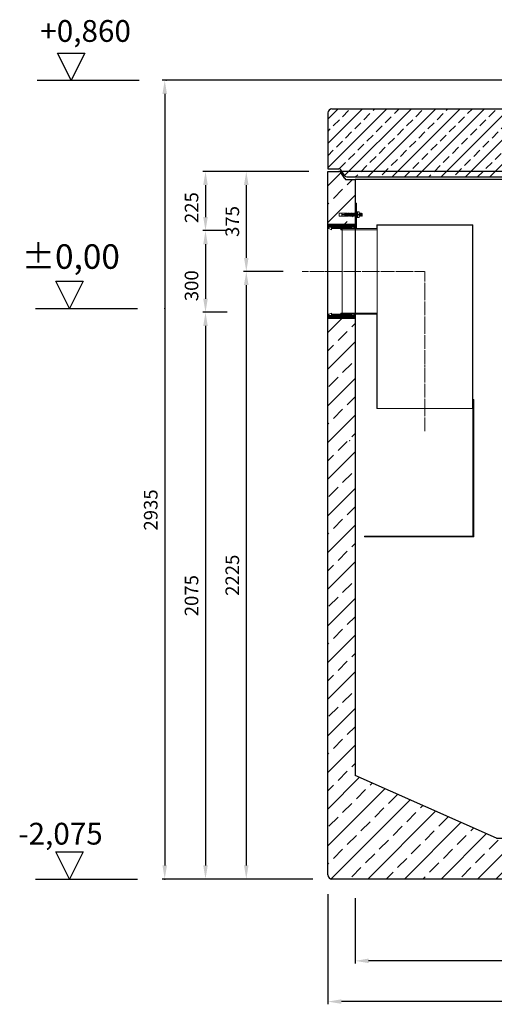
# Model space of a CAD drawing. Units: millimetres. Extents: x -76410 to 297814, y 57314 to 253487.
# Drawn here: x -76410 to -74664, y 60531 to 64149 of the extents above; entities that cross this region are included whole.
import ezdxf

# ---------------------------------------------------------------- set-up
doc = ezdxf.new("R2010")
doc.units = ezdxf.units.MM
doc.linetypes.add('ACAD_ISO10W100', pattern=[18.5, 12, -3, 0.5, -3])
doc.linetypes.add('AM_DIN_G_W050', pattern=[13.75, 9.75, -1.5, 1, -1.5])
for name, color, linetype, lineweight in [('0 CZĘŚCI', 7, 'Continuous', 20), ('4 WYMIAR', 1, 'Continuous', 9), ('OSIE', 5, 'ACAD_ISO10W100', 15)]:
    doc.layers.add(name, color=color, linetype=linetype, lineweight=lineweight)
for name, color, linetype in [('kreskowania', 2, 'Continuous'), ('opis baza rys', 1, 'Continuous'), ('opis cok', 1, 'Continuous'), ('pokrywy', 3, 'Continuous'), ('zbiornik', 3, 'Continuous')]:
    doc.layers.add(name, color=color, linetype=linetype)
doc.dimstyles.new('ISO ZBIORNIKI', dxfattribs={"dimtxt": 50, "dimasz": 50, "dimexe": 10, "dimexo": 70, "dimgap": 20, "dimtad": 1, "dimdec": 0, "dimtxsty": 'Standard', "dimcen": 2.5, "dimclrt": 2, "dimadec": 0, "dimazin": 0, "dimtfac": 1, "dimtdec": 0, "dimtmove": 0, "dimatfit": 3, "dimfxl": 1, "dimarcsym": 0})

# ---------------------------------------------------------------- blocks, each defined once
blk = doc.blocks.new('spitzende teil 2_100_L')
at = {"layer": 'zbiornik'}
for p, q in [((0, 0), (40.7, 0)), ((62.6, -26.4), (47.4, -3.6)), ((69.3, -30), (100, -30))]:
    blk.add_line(p, q, dxfattribs=at)
for centre, start, end in [((40.7, -8), 33.6901, 90), ((69.3, -22), 213.6901, 270)]:
    blk.add_arc(centre, 8, start, end, dxfattribs=at)
blk = doc.blocks.new('spitzende teil 2_100_R')
at = {"layer": 'zbiornik'}
for p, q in [((0, 0), (-40.7, 0)), ((-69.3, -30), (-100, -30)), ((-62.6, -26.4), (-47.4, -3.6))]:
    blk.add_line(p, q, dxfattribs=at)
for centre, start, end in [((-40.7, -8), 90, 146.3099), ((-69.3, -22), 270, 326.3099)]:
    blk.add_arc(centre, 8, start, end, dxfattribs=at)
blk = doc.blocks.new('zb 2200_100_H2600')
at = {"layer": 'OSIE'}
blk.add_line((0, 2660), (0, 0), dxfattribs=at)
at = {"layer": 'zbiornik'}
for p, q in [((-1220, 45), (-1220, 2630)), ((1179.3, 2630), (-1179.3, 2630)), ((1220, 45), (1220, 2630)), ((-1120, 2600), (-1120, 410)), ((1120, 2600), (-1120, 2600)), ((1120, 2600), (1120, 410)), ((-600, 180), (-1120, 410)), ((600, 180), (1120, 410)), ((-600, 180), (600, 180)), ((1205, 30), (-1205, 30))]:
    blk.add_line(p, q, dxfattribs=at)
for centre, start, end in [((-1205, 45), 180, 270), ((1205, 45), 270, 0)]:
    blk.add_arc(centre, 15, start, end, dxfattribs=at)
for name, p in [('spitzende teil 2_100_L', (-1220, 2630)), ('spitzende teil 2_100_R', (1220, 2630))]:
    blk.add_blockref(name, p, dxfattribs=at)
blk = doc.blocks.new('poziom 0')
at = {"layer": 'opis baza rys'}
for p, q in [((-350, 0), (-400, 100)), ((-400, 100), (-300, 100)), ((-300, 100), (-350, 0)), ((-475, 0), (-100, 0))]:
    blk.add_line(p, q, dxfattribs=at)
blk.add_point((0, 0), dxfattribs=at)
blk.add_text('±0,00', height=90, dxfattribs=at).set_placement((-526.3, 145.7))
blk = doc.blocks.new('poziom')
at = {"layer": 'opis baza rys'}
for p, q in [((-350, 0), (-400, 100)), ((-400, 100), (-300, 100)), ((-300, 100), (-350, 0)), ((-475, 0), (-100, 0))]:
    blk.add_line(p, q, dxfattribs=at)
blk.add_point((0, 0), dxfattribs=at)
blk = doc.blocks.new('ausspakerne 800_250')
at = {"layer": 'OSIE'}
blk.add_line((0, 280), (0, -30), dxfattribs=at)
at = {"layer": 'pokrywy'}
for p, q in [((-460, 250), (-490, 250)), ((-490, 250), (-486.7, 230)), ((-486.7, 230), (0, 230)), ((-400, 0), (-400, 230)), ((0, 230), (486.7, 230)), ((400, 230), (400, 0)), ((490, 250), (460, 250)), ((486.7, 230), (490, 250)), ((0, 0), (-400, 0)), ((400, 0), (0, 0))]:
    blk.add_line(p, q, dxfattribs=at)
blk = doc.blocks.new('platte neu teil II 2440_800_CEN')
at = {"layer": 'OSIE'}
h = blk.add_hatch(dxfattribs=at)
h.set_pattern_fill('ANSI33', color=256, scale=10, style=0)
h.set_pattern_definition([(45, (-3616.46, -1325.85), (-44.9013, 44.9013), []), (45, (-3571.557, -1325.85), (-44.9013, 44.9013), [31.75, -15.875])])
h.paths.add_polyline_path([(1220, 235, 0.414214), (1205, 250), (490, 250), (486.7, 230), (400, 230), (400, 0), (1120, 0), (1150.7, 0, 0.250765), (1157.4, 3.6), (1172.6, 26.4, -0.250765), (1179.3, 30), (1220, 30)])
h.paths.add_polyline_path([(-400, 230), (-486.7, 230), (-490, 250), (-1205, 250, 0.414214), (-1220, 235), (-1220, 30), (-1179.3, 30, -0.250765), (-1172.6, 26.4), (-1157.4, 3.6, 0.250765), (-1150.7, 0), (-1120, 0), (-400, 0)])
for p, q in [((0, 280), (0, 0)), ((0, 0), (0, -30))]:
    blk.add_line(p, q, dxfattribs=at)
at = {"layer": 'pokrywy'}
for p, q in [((-1220, 235), (-1220, 30)), ((-1205, 250), (-490, 250)), ((490, 250), (1205, 250)), ((1220, 235), (1220, 30)), ((-1120, 0), (1120, 0))]:
    blk.add_line(p, q, dxfattribs=at)
for centre, start, end in [((-1205, 235), 90, 180), ((1205, 235), 0, 90)]:
    blk.add_arc(centre, 15, start, end, dxfattribs=at)
at = {"layer": 'OSIE'}
blk.add_blockref('ausspakerne 800_250', (0, 0), dxfattribs=at)
at = {"layer": 'pokrywy'}
for name, p in [('spitzende teil 2_100_L', (-1220, 30)), ('spitzende teil 2_100_R', (1220, 30))]:
    blk.add_blockref(name, p, dxfattribs=at)
blk = doc.blocks.new('*D163')
at = {"layer": '4 WYMIAR', "color": 0, "lineweight": -2}
for p, q in [((-75176.6, 60920.4), (-75176.6, 60680.4)), ((-72936.6, 60920.4), (-72936.6, 60680.4)), ((-72986.6, 60690.4), (-75126.6, 60690.4))]:
    blk.add_line(p, q, dxfattribs=at)
at = {"layer": '4 WYMIAR', "color": 0}
for points in [[(-75126.6, 60698.8), (-75126.6, 60682.1), (-75176.6, 60690.4)], [(-72986.6, 60698.8), (-72986.6, 60682.1), (-72936.6, 60690.4)]]:
    blk.add_solid(points, dxfattribs=at)
at = {"layer": 'Defpoints', "color": 0}
for p in [(-75176.6, 60990.4), (-72936.6, 60990.4), (-75176.6, 60690.4)]:
    blk.add_point(p, dxfattribs=at)
at = {"layer": '4 WYMIAR', "color": 2, "insert": (-74061.7, 60735.4), "char_height": 50, "attachment_point": 5}
blk.add_mtext('2240', dxfattribs=at)
blk = doc.blocks.new('*D164')
at = {"layer": '4 WYMIAR', "color": 0, "lineweight": -2}
for p, q in [((-75276.6, 60935.8), (-75276.6, 60530.8)), ((-72836.6, 60935.8), (-72836.6, 60530.8)), ((-72886.6, 60540.8), (-75226.6, 60540.8))]:
    blk.add_line(p, q, dxfattribs=at)
at = {"layer": '4 WYMIAR', "color": 0}
for points in [[(-75226.6, 60549.1), (-75226.6, 60532.4), (-75276.6, 60540.8)], [(-72886.6, 60549.1), (-72886.6, 60532.4), (-72836.6, 60540.8)]]:
    blk.add_solid(points, dxfattribs=at)
at = {"layer": 'Defpoints', "color": 0}
for p in [(-75276.6, 61005.8), (-72836.6, 61005.8), (-75276.6, 60540.8)]:
    blk.add_point(p, dxfattribs=at)
at = {"layer": '4 WYMIAR', "color": 2, "insert": (-74056.9, 60585.8), "char_height": 50, "attachment_point": 5}
blk.add_mtext('2440', dxfattribs=at)
blk = doc.blocks.new('*D167')
at = {"layer": '4 WYMIAR', "color": 0, "lineweight": -2}
for p, q in [((-74559.3, 63926.1), (-75886.6, 63926.1)), ((-75876.6, 63876.1), (-75876.6, 61041.1)), ((-75331.6, 60991.1), (-75886.6, 60991.1))]:
    blk.add_line(p, q, dxfattribs=at)
at = {"layer": '4 WYMIAR', "color": 0}
for points in [[(-75885, 63876.1), (-75868.3, 63876.1), (-75876.6, 63926.1)], [(-75885, 61041.1), (-75868.3, 61041.1), (-75876.6, 60991.1)]]:
    blk.add_solid(points, dxfattribs=at)
at = {"layer": 'Defpoints', "color": 0}
for p in [(-74489.3, 63926.1), (-75876.6, 60991.1), (-75261.6, 60991.1)]:
    blk.add_point(p, dxfattribs=at)
at = {"layer": '4 WYMIAR', "color": 2, "insert": (-75921.6, 62347.1), "char_height": 50, "attachment_point": 5, "rotation": 90}
blk.add_mtext('2935', dxfattribs=at)
blk = doc.blocks.new('*D168')
at = {"layer": '4 WYMIAR', "color": 0, "lineweight": -2}
for p, q in [((-75440.8, 63223.6), (-75586.6, 63223.6)), ((-75576.6, 63173.6), (-75576.6, 61041.1)), ((-75331.6, 60991.1), (-75586.6, 60991.1))]:
    blk.add_line(p, q, dxfattribs=at)
at = {"layer": '4 WYMIAR', "color": 0}
for points in [[(-75585, 63173.6), (-75568.3, 63173.6), (-75576.6, 63223.6)], [(-75585, 61041.1), (-75568.3, 61041.1), (-75576.6, 60991.1)]]:
    blk.add_solid(points, dxfattribs=at)
at = {"layer": 'Defpoints', "color": 0}
for p in [(-75370.8, 63223.6), (-75576.6, 60991.1), (-75261.6, 60991.1)]:
    blk.add_point(p, dxfattribs=at)
at = {"layer": '4 WYMIAR', "color": 2, "insert": (-75621.6, 62107.3), "char_height": 50, "attachment_point": 5, "rotation": 90}
blk.add_mtext('2225', dxfattribs=at)
blk = doc.blocks.new('*D169')
at = {"layer": '4 WYMIAR', "color": 0, "lineweight": -2}
for p, q in [((-75646.6, 63373.6), (-75736.6, 63373.6)), ((-75726.6, 63323.6), (-75726.6, 63123.6)), ((-75646.6, 63073.6), (-75736.6, 63073.6))]:
    blk.add_line(p, q, dxfattribs=at)
at = {"layer": '4 WYMIAR', "color": 0}
for points in [[(-75735, 63323.6), (-75718.3, 63323.6), (-75726.6, 63373.6)], [(-75735, 63123.6), (-75718.3, 63123.6), (-75726.6, 63073.6)]]:
    blk.add_solid(points, dxfattribs=at)
at = {"layer": 'Defpoints', "color": 0}
for p in [(-75576.6, 63373.6), (-75726.6, 63073.6), (-75576.6, 63073.6)]:
    blk.add_point(p, dxfattribs=at)
at = {"layer": '4 WYMIAR', "color": 2, "insert": (-75771.6, 63171.1), "char_height": 50, "attachment_point": 5, "rotation": 90}
blk.add_mtext('300', dxfattribs=at)
blk = doc.blocks.new('*D170')
at = {"layer": '4 WYMIAR', "color": 0, "lineweight": -2}
for p, q in [((-75346.6, 63591.1), (-75736.6, 63591.1)), ((-75726.6, 63541.1), (-75726.6, 63423.6)), ((-75646.6, 63373.6), (-75736.6, 63373.6))]:
    blk.add_line(p, q, dxfattribs=at)
at = {"layer": '4 WYMIAR', "color": 0}
for points in [[(-75735, 63541.1), (-75718.3, 63541.1), (-75726.6, 63591.1)], [(-75735, 63423.6), (-75718.3, 63423.6), (-75726.6, 63373.6)]]:
    blk.add_solid(points, dxfattribs=at)
at = {"layer": 'Defpoints', "color": 0}
for p in [(-75276.6, 63591.1), (-75726.6, 63373.6), (-75576.6, 63373.6)]:
    blk.add_point(p, dxfattribs=at)
at = {"layer": '4 WYMIAR', "color": 2, "insert": (-75771.6, 63458.2), "char_height": 50, "attachment_point": 5, "rotation": 90}
blk.add_mtext('225', dxfattribs=at)
blk = doc.blocks.new('*D171')
at = {"layer": '4 WYMIAR', "color": 0, "lineweight": -2}
for p, q in [((-75646.6, 63073.6), (-75736.6, 63073.6)), ((-75726.6, 63023.6), (-75726.6, 61041.1)), ((-75331.6, 60991.1), (-75736.6, 60991.1))]:
    blk.add_line(p, q, dxfattribs=at)
at = {"layer": '4 WYMIAR', "color": 0}
for points in [[(-75735, 63023.6), (-75718.3, 63023.6), (-75726.6, 63073.6)], [(-75735, 61041.1), (-75718.3, 61041.1), (-75726.6, 60991.1)]]:
    blk.add_solid(points, dxfattribs=at)
at = {"layer": 'Defpoints', "color": 0}
for p in [(-75576.6, 63073.6), (-75726.6, 60991.1), (-75261.6, 60991.1)]:
    blk.add_point(p, dxfattribs=at)
at = {"layer": '4 WYMIAR', "color": 2, "insert": (-75771.6, 62032.3), "char_height": 50, "attachment_point": 5, "rotation": 90}
blk.add_mtext('2075', dxfattribs=at)
blk = doc.blocks.new('*D172')
at = {"layer": '4 WYMIAR', "color": 0, "lineweight": -2}
for p, q in [((-75346.6, 63591.1), (-75586.6, 63591.1)), ((-75576.6, 63541.1), (-75576.6, 63273.6)), ((-75440.8, 63223.6), (-75586.6, 63223.6))]:
    blk.add_line(p, q, dxfattribs=at)
at = {"layer": '4 WYMIAR', "color": 0}
for points in [[(-75585, 63541.1), (-75568.3, 63541.1), (-75576.6, 63591.1)], [(-75585, 63273.6), (-75568.3, 63273.6), (-75576.6, 63223.6)]]:
    blk.add_solid(points, dxfattribs=at)
at = {"layer": 'Defpoints', "color": 0}
for p in [(-75276.6, 63591.1), (-75576.6, 63223.6), (-75370.8, 63223.6)]:
    blk.add_point(p, dxfattribs=at)
at = {"layer": '4 WYMIAR', "color": 2, "insert": (-75621.6, 63407.3), "char_height": 50, "attachment_point": 5, "rotation": 90}
blk.add_mtext('375', dxfattribs=at)
blk = doc.blocks.new('uszczelka l doł')
at = {"layer": '0 CZĘŚCI', "color": 3, "lineweight": 20}
for p, q in [((3, 0), (0, 0)), ((3, 0), (0, 0)), ((0, 0), (3, 0)), ((0, 0), (0, -10)), ((3, 0), (3, -5)), ((3.1, 0), (12.9, 4)), ((3.1, -4.9), (3.1, 0)), ((12.9, -4.9), (12.9, 4)), ((47.5, 0), (13, 0)), ((47.5, 0), (13, 0)), ((13, -5), (13, 0)), ((50, 4), (47.5, 4)), ((47.5, 4), (47.5, 0)), ((50, 4), (52.5, 4)), ((52.5, 4), (52.5, 0)), ((52.5, 0), (87, 0)), ((96.9, 0), (87.1, 0)), ((87.1, -4.9), (87.1, 0)), ((96.9, 0), (96.9, -4.9)), ((96.9, -4.9), (96.9, 0)), ((100, 0), (97, 0)), ((97, 0), (97, -5)), ((97, -5), (97, 0)), ((100, 0), (100, -10)), ((100, 0), (100, -10)), ((100, -10), (100, 0)), ((100, -10), (100, 0)), ((100, 0), (100, -15)), ((0, -10), (0, -15)), ((0, -15), (20, -15)), ((3, -5), (13, -5)), ((12.9, -4.9), (3.1, -4.9)), ((13, -5), (12.9, -5)), ((20, -15), (40, -12)), ((40, -12), (40, -15)), ((40, -15), (60, -15)), ((60, -15), (60, -12)), ((60, -12), (80, -15)), ((100, -15), (80, -15)), ((87, -5), (87, 0)), ((97, -5), (87, -5)), ((96.9, -4.9), (87.1, -4.9)), ((97, -5), (96.5, -5))]:
    blk.add_line(p, q, dxfattribs=at)
at = {"layer": '0 CZĘŚCI', "color": 1}
for p, q in [((6.9, -15), (21.9, 0)), ((11.4, -15), (26.4, 0)), ((13, -4.4), (17.4, 0)), ((15.8, -15), (30.8, 0)), ((20.4, -14.9), (35.3, 0)), ((25.7, -14.1), (39.8, 0)), ((31, -13.4), (44.3, 0)), ((36.2, -12.6), (52.5, 3.7)), ((40, -13.3), (53.3, 0)), ((42.8, -15), (57.8, 0)), ((47.5, 3.2), (48.3, 4)), ((51.8, -15), (66.8, 0)), ((56.3, -15), (71.3, 0)), ((63.3, -12.5), (75.7, 0)), ((67.2, -13.1), (80.2, 0)), ((71.1, -13.7), (84.7, 0)), ((97, -1.2), (98.2, 0)), ((0, -3.9), (3, -0.9)), ((0, -8.4), (3.4, -5)), ((0, -12.9), (7.9, -5)), ((2.4, -15), (12.4, -5)), ((47.3, -15), (62.3, 0)), ((75, -14.2), (87, -2.2)), ((78.9, -14.8), (88.7, -5)), ((83.2, -15), (93.2, -5)), ((87.7, -15), (100, -2.7)), ((92.2, -15), (100, -7.2)), ((96.7, -15), (100, -11.7))]:
    blk.add_line(p, q, dxfattribs=at)
blk = doc.blocks.new('otwór lewa dół')
blk.add_blockref('uszczelka l doł', (0, 15))
blk = doc.blocks.new('otwór-lewa')
at = {"layer": '0 CZĘŚCI', "color": 1}
for p, q in [((0, 11.8), (3.2, 15)), ((0, 7.3), (7.7, 15)), ((0, 2.8), (12.2, 15)), ((1.7, 0), (3, 1.3)), ((6.7, 5), (16.7, 15)), ((11.1, 5), (21, 14.9)), ((13, 2.4), (24.9, 14.3)), ((15.1, 0), (28.8, 13.7)), ((19.6, 0), (32.7, 13.1)), ((24.1, 0), (36.6, 12.5)), ((28.6, 0), (43.6, 15)), ((33.1, 0), (48.1, 15)), ((37.6, 0), (52.6, 15)), ((42.1, 0), (57.1, 15)), ((46.6, 0), (60, 13.4)), ((47.5, -3.5), (63.6, 12.5)), ((55.5, 0), (68.9, 13.3)), ((60, 0), (74.1, 14.1)), ((64.5, 0), (79.4, 14.9)), ((69, 0), (84, 15)), ((73.5, 0), (88.5, 15)), ((78, 0), (93, 15)), ((82.5, 0), (87, 4.5)), ((87, 0), (87, 0)), ((87.5, 5), (97.5, 15)), ((92, 5), (100, 13)), ((96.5, 5), (100, 8.5)), ((97, 1.1), (100, 4.1)), ((51.5, -4), (52.5, -3))]:
    blk.add_line(p, q, dxfattribs=at)
at = {"layer": '0 CZĘŚCI', "color": 3, "lineweight": 20}
for p, q in [((0, 0), (0, 15)), ((0, 15), (20, 15)), ((0, 0), (0, 10)), ((0, 0), (0, 10)), ((0, 10), (0, 0)), ((0, 10), (0, 0)), ((0, 0), (3, 0)), ((3, 0), (3, 5)), ((3, 5), (13, 5)), ((3, 5), (3, 0)), ((3, 5), (3.5, 5)), ((3.1, 0), (3.1, 4.9)), ((3.1, 4.9), (3.1, 0)), ((3.1, 4.9), (12.9, 4.9)), ((3.1, 0), (12.9, -4)), ((12.9, 4.9), (12.9, -4)), ((13, 5), (13, 0)), ((47.5, 0), (13, 0)), ((40, 12), (20, 15)), ((60, 15), (40, 15)), ((40, 15), (40, 12)), ((47.5, -4), (47.5, 0)), ((52.5, 0), (87, 0)), ((52.5, -4), (52.5, 0)), ((52.5, 0), (87, 0)), ((80, 15), (60, 12)), ((60, 12), (60, 15)), ((100, 15), (80, 15)), ((97, 5), (87, 5)), ((87, 5), (87, 0)), ((87, 5), (87.1, 5)), ((87.1, 4.9), (87.1, 0)), ((87.1, 4.9), (96.9, 4.9)), ((96.9, 0), (87.1, 0)), ((96.9, 4.9), (96.9, 0)), ((97, 0), (97, 5)), ((97, 0), (100, 0)), ((97, 0), (100, 0)), ((100, 0), (97, 0)), ((100, 10), (100, 15)), ((100, 0), (100, 10)), ((50, -4), (47.5, -4)), ((50, -4), (52.5, -4))]:
    blk.add_line(p, q, dxfattribs=at)
blk = doc.blocks.new('otwór lewa góra')
blk.add_blockref('otwór-lewa', (0, 0))
blk = doc.blocks.new('A$C737918D9')
at = {"color": 3, "lineweight": 9}
for p, q in [((0, 15.2), (0, 16.2)), ((0, 16.2), (0, 4.2)), ((0, 16.2), (2, 16.2)), ((0, 5.2), (0, 15.2)), ((0, 4.2), (2, 4.2)), ((10, 15.2), (2, 16.2)), ((10, 5.2), (2, 4.2)), ((10, 15.2), (10, 16.2)), ((10, 16.2), (25, 16.2)), ((10, 16.2), (10, 11.2)), ((10, 15.2), (10, 15.4)), ((10, 15.4), (10, 15.2)), ((10, 15.2), (10, 11.2)), ((10, 11.2), (20, 11.2)), ((10, 9.2), (10, 5.2)), ((20, 9.2), (10, 9.2)), ((10, 4.2), (10, 5.2)), ((25, 4.2), (10, 4.2)), ((22.3, 11.2), (25, 11.2)), ((25, 9.2), (22.3, 9.2)), ((25, 16.2), (25, 11.2)), ((25, 16.2), (25.1, 16.2)), ((25, 15.2), (25, 10.2)), ((25, 9.2), (25, 5.2)), ((25, 5.2), (25, 4.2)), ((25.1, 16.2), (25.1, 16.2)), ((25.1, 16.2), (25.1, 4.2)), ((25.1, 16.2), (28.1, 16.2)), ((25.1, 4.2), (28.1, 4.2)), ((28.5, 15.2), (28.1, 16.2)), ((28.8, 5.2), (28.1, 4.2)), ((28.8, 5.2), (28.5, 15.2)), ((28.5, 15.2), (28.5, 14.5)), ((29, 14.5), (28.5, 15.2)), ((29.3, 5.9), (28.8, 5.2)), ((29, 14.5), (29.1, 14.5)), ((29.1, 14.5), (29.5, 15.2)), ((29.3, 5.9), (29.3, 5.9)), ((29.3, 5.9), (29.8, 5.2)), ((29.5, 15.2), (29.8, 5.2)), ((30, 14.5), (29.5, 15.2)), ((30.3, 5.9), (29.8, 5.2)), ((30, 14.5), (30.1, 14.5)), ((30.1, 14.5), (30.5, 15.2)), ((30.3, 5.9), (30.3, 5.9)), ((30.3, 5.9), (30.8, 5.2)), ((30.8, 5.2), (30.5, 15.2)), ((30.8, 5.9), (30.5, 15.2)), ((31, 14.5), (30.5, 15.2)), ((31.3, 5.9), (30.8, 5.2)), ((31, 14.5), (31.1, 14.5)), ((31.1, 14.5), (31.5, 15.2)), ((31.3, 5.9), (31.3, 5.9)), ((31.3, 5.9), (31.8, 5.2)), ((31.5, 15.2), (31.8, 5.2)), ((32, 14.5), (31.5, 15.2)), ((32.3, 5.9), (31.8, 5.2)), ((32, 14.5), (32.1, 14.5)), ((32.1, 14.5), (32.5, 15.2)), ((32.3, 5.9), (32.3, 5.9)), ((32.3, 5.9), (32.8, 5.2)), ((32.8, 5.2), (32.5, 15.2)), ((32.8, 5.9), (32.5, 15.2)), ((33, 14.5), (32.5, 15.2)), ((33.3, 5.9), (32.8, 5.2)), ((33, 14.5), (33.1, 14.5)), ((33.1, 14.5), (33.5, 15.2)), ((33.3, 5.9), (33.3, 5.9)), ((33.3, 5.9), (33.8, 5.2)), ((33.5, 15.2), (33.8, 5.2)), ((34, 14.5), (33.5, 15.2)), ((34.3, 5.9), (33.8, 5.2)), ((34, 14.5), (34.1, 14.5)), ((34.1, 14.5), (34.5, 15.2)), ((34.3, 5.9), (34.3, 5.9)), ((34.3, 5.9), (34.8, 5.2)), ((34.8, 5.2), (34.5, 15.2)), ((34.8, 5.9), (34.5, 15.2)), ((35, 14.5), (34.5, 15.2)), ((35.3, 5.9), (34.8, 5.2)), ((35, 14.5), (35.1, 14.5)), ((35.1, 14.5), (35.5, 15.2)), ((35.3, 5.9), (35.3, 5.9)), ((35.3, 5.9), (35.8, 5.2)), ((35.5, 15.2), (35.8, 5.2)), ((36, 14.5), (35.5, 15.2)), ((36.3, 5.9), (35.8, 5.2)), ((36, 14.5), (36.1, 14.5)), ((36.1, 14.5), (36.5, 15.2)), ((36.3, 5.9), (36.3, 5.9)), ((36.3, 5.9), (36.8, 5.2)), ((36.8, 5.2), (36.5, 15.2)), ((36.8, 5.9), (36.5, 15.2)), ((37, 14.5), (36.5, 15.2)), ((37.3, 5.9), (36.8, 5.2)), ((37, 14.5), (37.1, 14.5)), ((37.1, 14.5), (37.5, 15.2)), ((37.3, 5.9), (37.3, 5.9)), ((37.3, 5.9), (37.8, 5.2)), ((37.5, 15.2), (37.8, 5.2)), ((38, 14.5), (37.5, 15.2)), ((38.3, 5.9), (37.8, 5.2)), ((38, 14.5), (38.1, 14.5)), ((38.1, 14.5), (38.5, 15.2)), ((38.3, 5.9), (38.3, 5.9)), ((38.3, 5.9), (38.8, 5.2)), ((38.8, 5.2), (38.5, 15.2)), ((38.8, 5.9), (38.5, 15.2)), ((39, 14.5), (38.5, 15.2)), ((39.3, 5.9), (38.8, 5.2)), ((39, 14.5), (39.1, 14.5)), ((39.1, 14.5), (39.5, 15.2)), ((39.3, 5.9), (39.3, 5.9)), ((39.3, 5.9), (39.8, 5.2)), ((39.5, 15.2), (39.8, 5.2)), ((40, 14.5), (39.5, 15.2)), ((40, 14.5), (39.5, 15.2)), ((40.3, 5.9), (39.8, 5.2)), ((40.3, 5.9), (39.8, 5.2)), ((40, 14.5), (40.1, 14.5)), ((40.1, 14.5), (40.5, 15.2)), ((40.3, 5.9), (40.3, 5.9)), ((40.3, 5.9), (40.8, 5.2)), ((40.3, 5.9), (40.3, 5.9)), ((40.3, 5.9), (40.8, 5.2)), ((40.5, 15.2), (40.8, 5.2)), ((41, 14.5), (40.5, 15.2)), ((41.3, 5.9), (40.8, 5.2)), ((41, 14.5), (41.1, 14.5)), ((41.1, 14.5), (41.5, 15.2)), ((41.3, 5.9), (41.3, 5.9)), ((41.3, 5.9), (41.8, 5.2)), ((41.8, 5.2), (41.5, 15.2)), ((41.8, 5.9), (41.5, 15.2)), ((42, 14.5), (41.5, 15.2)), ((42.3, 5.9), (41.8, 5.2)), ((42, 14.5), (42.1, 14.5)), ((42.1, 14.5), (42.5, 15.2)), ((42.3, 5.9), (42.3, 5.9)), ((42.3, 5.9), (42.8, 5.2)), ((42.5, 15.2), (42.8, 5.2)), ((43, 14.5), (42.5, 15.2)), ((43.3, 5.9), (42.8, 5.2)), ((43, 14.5), (43.1, 14.5)), ((43.1, 14.5), (43.5, 15.2)), ((43.3, 5.9), (43.3, 5.9)), ((43.3, 5.9), (43.8, 5.2)), ((43.8, 5.2), (43.5, 15.2)), ((43.8, 5.9), (43.5, 15.2)), ((44, 14.5), (43.5, 15.2)), ((44.3, 5.9), (43.8, 5.2)), ((44, 14.5), (44.1, 14.5)), ((44.1, 14.5), (44.5, 15.2)), ((44.3, 5.9), (44.3, 5.9)), ((44.3, 5.9), (44.8, 5.2)), ((44.5, 15.2), (44.8, 5.2)), ((45, 14.5), (44.5, 15.2)), ((45.3, 5.9), (44.8, 5.2)), ((45, 14.5), (45.1, 14.5)), ((45.1, 14.5), (45.5, 15.2)), ((45.3, 5.9), (45.3, 5.9)), ((45.3, 5.9), (45.8, 5.2)), ((45.8, 5.2), (45.5, 15.2)), ((45.8, 5.9), (45.5, 15.2)), ((45.5, 15.2), (45.5, 14.5)), ((46, 14.5), (45.5, 15.2)), ((46.3, 5.9), (45.8, 5.2)), ((46, 14.5), (46.1, 14.5)), ((46.1, 14.5), (46.5, 15.2)), ((46.3, 5.9), (46.3, 5.9)), ((46.3, 5.9), (46.8, 5.2)), ((46.5, 15.2), (46.8, 5.2)), ((47, 14.5), (46.5, 15.2)), ((47.3, 5.9), (46.8, 5.2)), ((47, 14.5), (47.1, 14.5)), ((47.1, 14.5), (47.5, 15.2)), ((47.3, 5.9), (47.3, 5.9)), ((47.3, 5.9), (47.8, 5.2)), ((47.8, 5.2), (47.5, 15.2)), ((47.8, 5.9), (47.5, 15.2)), ((48, 14.5), (47.5, 15.2)), ((48.3, 5.9), (47.8, 5.2)), ((48, 14.5), (48.1, 14.5)), ((48.1, 14.5), (48.5, 15.2)), ((48.3, 5.9), (48.3, 5.9)), ((48.3, 5.9), (48.8, 5.2)), ((48.5, 15.2), (48.8, 5.2)), ((49, 14.5), (48.5, 15.2)), ((49.3, 5.9), (48.8, 5.2)), ((49, 14.5), (49.1, 14.5)), ((49.1, 14.5), (49.5, 15.2)), ((49.3, 5.9), (49.3, 5.9)), ((49.3, 5.9), (49.8, 5.2)), ((49.8, 5.2), (49.5, 15.2)), ((49.8, 5.9), (49.5, 15.2)), ((50, 14.5), (49.5, 15.2)), ((50.3, 5.9), (49.8, 5.2)), ((50, 14.5), (50.1, 14.5)), ((50.1, 14.5), (50.5, 15.2)), ((50.3, 5.9), (50.3, 5.9)), ((50.3, 5.9), (50.8, 5.2)), ((50.5, 15.2), (50.8, 5.2)), ((51, 14.5), (50.5, 15.2)), ((51.3, 5.9), (50.8, 5.2)), ((51.3, 5.9), (50.8, 5.2)), ((51, 14.5), (51.1, 14.5)), ((51.1, 14.5), (51.5, 15.2)), ((51.3, 5.9), (51.3, 5.9)), ((51.3, 5.9), (51.8, 5.2)), ((51.3, 5.9), (51.3, 5.9)), ((51.3, 5.9), (51.8, 5.2)), ((51.5, 15.2), (51.8, 5.2)), ((52, 14.5), (51.5, 15.2)), ((52.3, 5.9), (51.8, 5.2)), ((52, 14.5), (52.1, 14.5)), ((52.1, 14.5), (52.5, 15.2)), ((52.3, 5.9), (52.3, 5.9)), ((52.3, 5.9), (52.8, 5.2)), ((52.8, 5.2), (52.5, 15.2)), ((52.8, 5.9), (52.5, 15.2)), ((53, 14.5), (52.5, 15.2)), ((53.3, 5.9), (52.8, 5.2)), ((53.3, 5.9), (52.8, 5.2)), ((53, 14.5), (53.1, 14.5)), ((53, 14.5), (53.1, 14.5)), ((53.1, 14.5), (53.5, 15.2)), ((53.1, 14.5), (53.5, 15.2)), ((53.3, 5.9), (53.3, 5.9)), ((53.3, 5.9), (53.8, 5.2)), ((53.3, 5.9), (53.3, 5.9)), ((53.3, 5.9), (53.8, 5.2)), ((53.5, 15.2), (53.8, 5.9)), ((54, 14.5), (53.5, 15.2)), ((53.5, 15.2), (53.8, 5.2)), ((54, 14.5), (53.5, 15.2)), ((54.3, 5.9), (53.8, 5.2)), ((54.3, 5.9), (53.8, 5.2)), ((54, 14.5), (54.1, 14.5)), ((54, 14.5), (54.1, 14.5)), ((54.1, 14.5), (54.5, 15.2)), ((54.1, 14.5), (54.5, 15.2)), ((54.3, 5.9), (54.3, 5.9)), ((54.3, 5.9), (54.8, 5.2)), ((54.3, 5.9), (54.3, 5.9)), ((54.3, 5.9), (54.8, 5.2)), ((54.8, 5.9), (54.5, 15.2)), ((54.8, 5.9), (54.5, 15.2)), ((55, 14.5), (54.5, 15.2)), ((54.8, 5.2), (54.5, 15.2)), ((54.8, 5.9), (54.5, 15.2)), ((55, 14.5), (54.5, 15.2)), ((55.3, 5.9), (54.8, 5.2)), ((55.3, 5.9), (54.8, 5.2)), ((55, 14.5), (55.1, 14.5)), ((55, 14.5), (55.1, 14.5)), ((55, 14.5), (55.1, 14.5)), ((55.1, 14.5), (55.5, 15.2)), ((55.1, 14.5), (55.5, 15.2)), ((55.1, 14.5), (55.5, 15.2)), ((55.3, 5.9), (55.3, 5.9)), ((55.3, 5.9), (55.8, 5.2)), ((55.3, 5.9), (55.3, 5.9)), ((55.3, 5.9), (55.8, 5.2)), ((55.3, 5.9), (55.3, 5.9)), ((55.3, 5.9), (55.8, 5.2)), ((55.5, 15.2), (55.8, 5.9)), ((56, 14.5), (55.5, 15.2)), ((55.5, 15.2), (55.8, 5.2)), ((56, 14.5), (55.5, 15.2)), ((55.8, 5.2), (55.5, 15.2)), ((55.8, 5.9), (55.5, 15.2)), ((56, 14.5), (55.5, 15.2)), ((56.3, 5.9), (55.8, 5.2)), ((56.3, 5.9), (55.8, 5.2)), ((56.3, 5.9), (55.8, 5.2)), ((56, 14.5), (56.1, 14.5)), ((56.1, 14.5), (56.5, 15.2)), ((56.3, 5.9), (56.3, 5.9)), ((56.3, 5.9), (56.8, 5.2)), ((56.5, 15.2), (56.8, 5.2)), ((57, 14.5), (56.5, 15.2)), ((57.3, 5.9), (56.8, 5.2)), ((57, 14.5), (57.1, 14.5)), ((57.1, 14.5), (57.5, 15.2)), ((57.3, 5.9), (57.3, 5.9)), ((57.3, 5.9), (57.8, 5.2)), ((57.8, 5.2), (57.5, 15.2)), ((57.8, 5.9), (57.5, 15.2)), ((58, 14.5), (57.5, 15.2)), ((58.3, 5.9), (57.8, 5.2)), ((58, 14.5), (58.1, 14.5)), ((58.1, 14.5), (58.5, 15.2)), ((58.3, 5.9), (58.3, 5.9)), ((58.3, 5.9), (58.8, 5.2)), ((58.5, 15.2), (58.8, 5.2)), ((59, 14.5), (58.5, 15.2)), ((59.3, 5.9), (58.8, 5.2)), ((59, 14.5), (59.1, 14.5)), ((59.1, 14.5), (59.5, 15.2)), ((59.3, 5.9), (59.3, 5.9)), ((59.3, 5.9), (59.8, 5.2)), ((59.8, 5.2), (59.5, 15.2)), ((59.8, 5.9), (59.5, 15.2)), ((60, 14.5), (59.5, 15.2)), ((60.3, 5.9), (59.8, 5.2)), ((60, 14.5), (60.1, 14.5)), ((60.1, 14.5), (60.5, 15.2)), ((60.3, 5.9), (60.3, 5.9)), ((60.3, 5.9), (60.8, 5.2)), ((60.5, 15.2), (60.8, 5.2)), ((61, 14.5), (60.5, 15.2)), ((61.3, 5.9), (60.8, 5.2)), ((61, 14.5), (61.1, 14.5)), ((61.1, 14.5), (61.5, 15.2)), ((61.3, 5.9), (61.3, 5.9)), ((61.3, 5.9), (61.8, 5.2)), ((61.8, 5.2), (61.5, 15.2)), ((61.8, 5.9), (61.5, 15.2)), ((62, 14.5), (61.5, 15.2)), ((62.3, 5.9), (61.8, 5.2)), ((62, 14.5), (62.1, 14.5)), ((62.1, 14.5), (62.5, 15.2)), ((62.3, 5.9), (62.3, 5.9)), ((62.3, 5.9), (62.8, 5.2)), ((62.5, 15.2), (62.8, 5.2)), ((63, 14.5), (62.5, 15.2)), ((63, 14.5), (62.5, 15.2)), ((63.3, 5.9), (62.8, 5.2)), ((63.3, 5.9), (62.8, 5.2)), ((63, 14.5), (63.1, 14.5)), ((63.1, 14.5), (63.5, 15.2)), ((63.3, 5.9), (63.3, 5.9)), ((63.3, 5.9), (63.8, 5.2)), ((63.3, 5.9), (63.3, 5.9)), ((63.3, 5.9), (63.8, 5.2)), ((63.5, 15.2), (63.8, 5.2)), ((64, 14.5), (63.5, 15.2)), ((64.3, 5.9), (63.8, 5.2)), ((64, 14.5), (64.1, 14.5)), ((64.1, 14.5), (64.5, 15.2)), ((64.3, 5.9), (64.3, 5.9)), ((64.3, 5.9), (64.8, 5.2)), ((64.8, 5.2), (64.5, 15.2)), ((64.8, 5.9), (64.5, 15.2)), ((65, 14.5), (64.5, 15.2)), ((65.3, 5.9), (64.8, 5.2)), ((65, 14.5), (65.1, 14.5)), ((65.1, 14.5), (65.5, 15.2)), ((65.3, 5.9), (65.3, 5.9)), ((65.3, 5.9), (65.6, 5.5)), ((65.6, 15.1), (65.5, 15.2)), ((65.6, 20.3), (65.6, 0.3)), ((67, 20.5), (65.7, 20.5)), ((65.8, 0), (66.9, 0)), ((67.1, 20.3), (67.1, 20.4)), ((67.1, 20.2), (67.1, 20.3)), ((67.1, 0.3), (67.1, 20.2)), ((67.1, 14.5), (67.3, 14.9)), ((67.3, 5.9), (67.1, 5.6)), ((67.3, 18.7), (67.3, 15.2)), ((67.3, 15.2), (67.3, 10.2)), ((67.3, 1.7), (67.3, 10.2)), ((67.3, 5.9), (67.3, 5.9)), ((68.6, 20.2), (72.7, 20.2)), ((72.9, 0.2), (68.9, 0.2)), ((74.3, 18.7), (74.3, 10.2)), ((74.3, 14.9), (74.5, 15.2)), ((74.3, 5.2), (74.3, 10.2)), ((74.3, 5.9), (74.3, 5.9)), ((74.3, 5.9), (74.8, 5.2)), ((74.3, 5.9), (74.3, 5.9)), ((74.3, 5.9), (74.8, 5.2)), ((74.3, 1.7), (74.3, 5.2)), ((74.5, 15.2), (74.8, 5.2)), ((75, 14.5), (74.5, 15.2)), ((75.3, 5.9), (74.8, 5.2)), ((75, 14.5), (75.1, 14.5)), ((75.1, 14.5), (75.5, 15.2)), ((75.3, 5.9), (75.3, 5.9)), ((75.3, 5.9), (75.8, 5.2)), ((75.8, 5.2), (75.5, 15.2)), ((75.8, 5.9), (75.5, 15.2)), ((76, 14.5), (75.5, 15.2)), ((76.3, 5.9), (75.8, 5.2)), ((76.3, 5.9), (75.8, 5.2)), ((76, 14.5), (76.1, 14.5)), ((76, 14.5), (76.1, 14.5)), ((76.1, 14.5), (76.5, 15.2)), ((76.1, 14.5), (76.5, 15.2)), ((76.3, 5.9), (76.3, 5.9)), ((76.3, 5.9), (76.8, 5.2)), ((76.3, 5.9), (76.3, 5.9)), ((76.3, 5.9), (76.8, 5.2)), ((76.5, 15.2), (76.8, 5.9)), ((77, 14.5), (76.5, 15.2)), ((76.5, 15.2), (76.8, 5.2)), ((77, 14.5), (76.5, 15.2)), ((77.3, 5.9), (76.8, 5.2)), ((77.3, 5.9), (76.8, 5.2)), ((77, 14.5), (77.1, 14.5)), ((77, 14.5), (77.1, 14.5)), ((77.1, 14.5), (77.5, 15.2)), ((77.1, 14.5), (77.5, 15.2)), ((77.3, 5.9), (77.3, 5.9)), ((77.3, 5.9), (77.8, 5.2)), ((77.3, 5.9), (77.3, 5.9)), ((77.3, 5.9), (77.8, 5.2)), ((77.8, 5.9), (77.5, 15.2)), ((77.8, 5.9), (77.5, 15.2)), ((78, 14.5), (77.5, 15.2)), ((77.8, 5.2), (77.5, 15.2)), ((77.8, 5.9), (77.5, 15.2)), ((78, 14.5), (77.5, 15.2)), ((78.3, 5.9), (77.8, 5.2)), ((78.3, 5.9), (77.8, 5.2)), ((78, 14.5), (78.1, 14.5)), ((78, 14.5), (78.1, 14.5)), ((78, 14.5), (78.1, 14.5)), ((78.1, 14.5), (78.5, 15.2)), ((78.1, 14.5), (78.5, 15.2)), ((78.1, 14.5), (78.5, 15.2)), ((78.3, 5.9), (78.3, 5.9)), ((78.3, 5.9), (78.8, 5.2)), ((78.3, 5.9), (78.3, 5.9)), ((78.3, 5.9), (78.8, 5.2)), ((78.3, 5.9), (78.3, 5.9)), ((78.3, 5.9), (78.8, 5.2)), ((78.5, 15.2), (78.8, 5.9)), ((79, 14.5), (78.5, 15.2)), ((78.5, 15.2), (78.8, 5.2)), ((79, 14.5), (78.5, 15.2)), ((78.8, 5.2), (78.5, 15.2)), ((78.8, 5.9), (78.5, 15.2)), ((79, 14.5), (78.5, 15.2)), ((79.3, 5.9), (78.8, 5.2)), ((79.3, 5.9), (78.8, 5.2)), ((79.3, 5.9), (78.8, 5.2)), ((79, 14.5), (79.1, 14.5)), ((79.1, 14.5), (79.5, 15.2)), ((79.3, 5.9), (79.3, 5.9)), ((79.3, 5.9), (79.8, 5.2)), ((79.5, 15.2), (79.8, 5.2)), ((80, 14.5), (79.5, 15.2)), ((80.3, 5.9), (79.8, 5.2)), ((80, 14.5), (80.1, 14.5)), ((80.1, 14.5), (80.5, 15.2)), ((80.3, 5.9), (80.3, 5.9)), ((80.3, 5.9), (80.8, 5.2)), ((80.8, 5.2), (80.5, 15.2)), ((80.8, 5.9), (80.5, 15.2)), ((81, 14.5), (80.5, 15.2)), ((81.3, 5.9), (80.8, 5.2)), ((81, 14.5), (81.1, 14.5)), ((81.1, 14.5), (81.5, 15.2)), ((81.3, 5.9), (81.3, 5.9)), ((81.3, 5.9), (81.8, 5.2)), ((81.5, 15.2), (81.8, 5.2)), ((82, 14.5), (81.5, 15.2)), ((82.3, 5.9), (81.8, 5.2)), ((82, 14.5), (82.1, 14.5)), ((82.1, 14.5), (82.5, 15.2)), ((82.3, 5.9), (82.3, 5.9)), ((82.3, 5.9), (82.8, 5.2)), ((82.8, 5.2), (82.5, 15.2)), ((82.8, 5.9), (82.5, 15.2)), ((83, 14.5), (82.5, 15.2)), ((83.3, 5.9), (82.8, 5.2)), ((83, 14.5), (83.1, 14.5)), ((83.1, 14.5), (83.5, 15.2)), ((83.3, 5.9), (83.3, 5.9)), ((83.3, 5.9), (83.8, 5.2)), ((83.5, 15.2), (83.8, 5.2)), ((84, 14.5), (83.5, 15.2)), ((84.3, 5.9), (83.8, 5.2)), ((84, 14.5), (84.1, 14.5)), ((84.1, 14.5), (85, 14.4)), ((84.3, 5.9), (85, 6.4)), ((85, 14.4), (85, 6.4))]:
    blk.add_line(p, q, dxfattribs=at)
for centre, radius, start, end in [((21.1, 10.2), 1.51, 41.5051, 138.4949), ((21.1, 10.2), 1.51, 221.5051, 318.4949), ((65.7, 20.4), 0.146, 94.8007, 182.871), ((66, 0.4), 0.441, 188.8067, 238.6357), ((66.7, 0.3), 0.341, 292.7509, 359.1228), ((67, 20.4), 0.119, 5.9823, 95.5555), ((69.3, 18.3), 2.02, 108.1723, 168.1528), ((69.3, 2.3), 2.14, 195.7048, 257.5472), ((82.6, 15.3), 14.9, 160.5373, 199.8778), ((81, 5.5), 13.2, 159.1029, 203.483), ((60.5, 14.9), 13.2, 339.1029, 23.483), ((72.2, 18.1), 2.14, 15.7048, 77.5472), ((58.9, 5.1), 14.9, 340.5373, 19.8778), ((72.3, 2.1), 2.02, 288.1723, 348.1528)]:
    blk.add_arc(centre, radius, start, end, dxfattribs=at)
blk = doc.blocks.new('A$C6FFF5D56')
at = {"layer": '0 CZĘŚCI'}
blk.add_blockref('A$C737918D9', (0, 0), dxfattribs=at)

msp = doc.modelspace()

# ---------------------------------------------------------------- hatches: boundary and pattern name
at = {"layer": 'kreskowania'}
h = msp.add_hatch(dxfattribs=at)
h.set_pattern_fill('ANSI33', color=256, scale=15, style=0)
h.set_pattern_definition([(45, (-101691.49, 54500.22), (-67.35192, 67.35192), []), (45, (-101624.14, 54500.22), (-67.35192, 67.35192), [47.625, -23.8125])])
edge = h.paths.add_edge_path()
edge.add_line((-74056.6, 61141.1), (-74656.6, 61141.1))
edge.add_line((-74656.6, 61141.1), (-75176.6, 61371.1))
edge.add_line((-75176.6, 61371.1), (-75176.6, 63051.1))
edge.add_line((-75176.6, 63051.1), (-75205.3, 63051.1))
edge.add_line((-75205.3, 63051.1), (-75276.6, 63051.1))
edge.add_line((-75276.6, 63051.1), (-75276.6, 61006.1))
edge.add_arc((-75261.6, 61006.1), 15, 180, 270)
edge.add_line((-75261.6, 60991.1), (-74056.6, 60991.1))
edge.add_line((-74056.6, 60991.1), (-74056.6, 61141.1))
edge = h.paths.add_edge_path()
edge.add_line((-72836.6, 63031.2), (-72936.6, 63031.2))
edge.add_line((-72936.6, 63031.2), (-72936.6, 61371.1))
edge.add_line((-72936.6, 61371.1), (-73456.6, 61141.1))
edge.add_line((-73456.6, 61141.1), (-74056.6, 61141.1))
edge.add_line((-74056.6, 61141.1), (-74056.6, 60991.1))
edge.add_line((-74056.6, 60991.1), (-72851.6, 60991.1))
edge.add_arc((-72851.6, 61006.1), 15, 270, 360)
edge.add_line((-72836.6, 61006.1), (-72836.6, 63031.2))
edge = h.paths.add_edge_path()
edge.add_line((-72836.6, 63591.1), (-72877.4, 63591.1))
edge.add_arc((-72877.4, 63583.1), 8, 90, 146.3099)
edge.add_line((-72884, 63587.5), (-72901.6, 63561.1))
edge.add_line((-72901.6, 63561.1), (-72936.6, 63561.1))
edge.add_line((-72936.6, 63561.1), (-72936.6, 63376.2))
edge.add_line((-72936.6, 63376.2), (-72836.6, 63376.2))
edge.add_line((-72836.6, 63376.2), (-72836.6, 63591.1))
edge = h.paths.add_edge_path()
edge.add_line((-75176.6, 63561.1), (-75211.6, 63561.1))
edge.add_line((-75211.6, 63561.1), (-75229.3, 63587.5))
edge.add_arc((-75235.9, 63583.1), 8, 33.6901, 90)
edge.add_line((-75235.9, 63591.1), (-75276.6, 63591.1))
edge.add_line((-75276.6, 63591.1), (-75276.6, 63396.1))
edge.add_line((-75276.6, 63396.1), (-75176.6, 63396.1))
edge.add_line((-75176.6, 63396.1), (-75176.6, 63561.1))

# ---------------------------------------------------------------- linework, layer by layer
at = {"layer": '0 CZĘŚCI'}
for p, q in [((-75176.6, 63381.1), (-75176.6, 63474.5)), ((-75176.6, 63474.5), (-75170.6, 63474.5)), ((-75170.6, 63474.5), (-75170.6, 63381.1)), ((-74742.7, 63395.1), (-75096.7, 63395.1)), ((-75096.7, 63395.1), (-75096.7, 63381.1)), ((-74744.7, 63393.1), (-75094.7, 63393.1)), ((-75094.7, 63393.1), (-75094.7, 63381.1)), ((-74744.7, 63393.1), (-74744.7, 62720.1)), ((-74742.7, 63395.1), (-74742.7, 62720.1)), ((-75224.2, 63381.1), (-75224.2, 63066.1)), ((-75096.7, 63381.1), (-75224.2, 63381.1)), ((-75096.7, 63377.1), (-75224.2, 63377.1)), ((-75107.5, 63381.1), (-75202.7, 63381.1)), ((-75094.7, 63381.1), (-75096.7, 63381.1)), ((-75094.7, 63377.1), (-75096.7, 63377.1)), ((-75096.7, 63070.1), (-75224.2, 63070.1)), ((-75096.7, 63066.1), (-75224.2, 63066.1)), ((-75105.8, 63066.1), (-75202.7, 63066.1)), ((-75094.7, 63070.1), (-75096.7, 63070.1)), ((-75096.7, 63066.1), (-75096.7, 62720.1)), ((-75094.7, 63066.1), (-75096.7, 63066.1)), ((-75094.7, 63066.1), (-75094.7, 62720.1)), ((-74739.7, 62752.7), (-74742.7, 62752.7)), ((-74739.7, 62752.7), (-74739.7, 62248.1)), ((-74742.7, 62720.1), (-75096.7, 62720.1)), ((-74742.7, 62720.1), (-74742.7, 62251.1)), ((-75142, 62248.1), (-75142, 62251.1)), ((-75142, 62251.1), (-74742.7, 62251.1)), ((-74739.7, 62248.1), (-75142, 62248.1))]:
    msp.add_line(p, q, dxfattribs=at)
at = {"layer": '0 CZĘŚCI', "ltscale": 0.374}
msp.add_line((-75176.6, 63381.1), (-75170.6, 63381.1), dxfattribs=at)
at = {"layer": '0 CZĘŚCI', "color": 3}
msp.add_line((-75094.7, 63381.1), (-75094.7, 63066.1), dxfattribs=at)
at = {"layer": '0 CZĘŚCI', "color": 4, "linetype": 'AM_DIN_G_W050'}
for p, q in [((-75370.8, 63223.6), (-74919.7, 63223.6)), ((-74919.7, 63223.6), (-74919.7, 62637))]:
    msp.add_line(p, q, dxfattribs=at)
at = {"layer": '0 CZĘŚCI'}
msp.add_point((-75196.1, 62601.4), dxfattribs=at)
msp.add_point((-75196.1, 62601.4), dxfattribs=at)
msp.add_point((-75196.1, 62601.4), dxfattribs=at)
at = {"layer": 'zbiornik'}
for p, q in [((-75176.6, 63396.1), (-75276.6, 63396.1)), ((-75176.6, 63051.1), (-75276.6, 63051.1))]:
    msp.add_line(p, q, dxfattribs=at)

# ---------------------------------------------------------------- block references
at = {"layer": '0 CZĘŚCI'}
msp.add_blockref('A$C6FFF5D56', (-75235.1, 63422.1), dxfattribs=at)
at = {"layer": '4 WYMIAR', "color": 3}
for name, p in [('otwór lewa góra', (-75276.6, 63381.1)), ('otwór lewa dół', (-75276.6, 63051.1))]:
    msp.add_blockref(name, p, dxfattribs=at)
at = {"layer": 'opis cok'}
msp.add_blockref('poziom 0', (-75876.6, 63087.7), dxfattribs=at)
at = {"layer": 'OSIE'}
msp.add_blockref('poziom', (-75876.6, 60991.1), dxfattribs=at)
at = {"layer": 'pokrywy'}
msp.add_blockref('zb 2200_100_H2600', (-74056.6, 60961.1), dxfattribs=at)
at = {"layer": 'zbiornik'}
for name, p in [('poziom', (-75871, 63926.1)), ('platte neu teil II 2440_800_CEN', (-74056.6, 63571.1))]:
    msp.add_blockref(name, p, dxfattribs=at)

# ---------------------------------------------------------------- texts
at = {"layer": 'opis baza rys', "char_height": 80, "attachment_point": 1}
for s, insert, width in [('+0,860', (-76334.3, 64147.3), 425.468), ('-2,075', (-76415.2, 61197.7), 457.964)]:
    msp.add_mtext(s, dxfattribs=dict(at, insert=insert, width=width))

# ---------------------------------------------------------------- dimensions: what is measured, and where the dimension line sits
at = {"layer": '4 WYMIAR'}
for base, p1, p2, picture, middle in [((-75876.6, 60991.1), (-74489.3, 63926.1), (-75261.6, 60991.1), '*D167', (-75876.6, 62347.1)), ((-75726.6, 63073.6), (-75576.6, 63373.6), (-75576.6, 63073.6), '*D169', (-75726.6, 63171.1))]:
    dim = msp.add_linear_dim(base=base, p1=p1, p2=p2, angle=90, dimstyle='ISO ZBIORNIKI', dxfattribs=at)
    dim.commit()
    dim.dimension.update_dxf_attribs({"geometry": picture, "text_midpoint": middle, "dimtype": 160})
dim = msp.add_linear_dim(base=(-75726.6, 63373.6), p1=(-75276.6, 63591.1), p2=(-75576.6, 63373.6), angle=90, text='225', dimstyle='ISO ZBIORNIKI', dxfattribs=at)
dim.commit()
dim.dimension.update_dxf_attribs({"geometry": '*D170', "text_midpoint": (-75726.6, 63458.2), "dimtype": 160})
for base, p1, p2, text, picture, middle in [((-75576.6, 63223.6), (-75276.6, 63591.1), (-75370.8, 63223.6), '375', '*D172', (-75621.6, 63407.3)), ((-75576.6, 60991.1), (-75370.8, 63223.6), (-75261.6, 60991.1), '2225', '*D168', (-75621.6, 62107.3)), ((-75726.6, 60991.1), (-75576.6, 63073.6), (-75261.6, 60991.1), '2075', '*D171', (-75771.6, 62032.3))]:
    dim = msp.add_linear_dim(base=base, p1=p1, p2=p2, angle=90, text=text, dimstyle='ISO ZBIORNIKI', dxfattribs=at)
    dim.commit()
    dim.dimension.update_dxf_attribs({"geometry": picture, "text_midpoint": middle})
for base, p1, p2, picture, middle in [((-75276.6, 60540.8), (-72836.6, 61005.8), (-75276.6, 61005.8), '*D164', (-74056.9, 60540.8)), ((-75176.6, 60690.4), (-72936.6, 60990.4), (-75176.6, 60990.4), '*D163', (-74061.7, 60690.4))]:
    dim = msp.add_linear_dim(base=base, p1=p1, p2=p2, dimstyle='ISO ZBIORNIKI', dxfattribs=at)
    dim.commit()
    dim.dimension.update_dxf_attribs({"geometry": picture, "text_midpoint": middle, "dimtype": 160})

doc.saveas('drawing.dxf')
